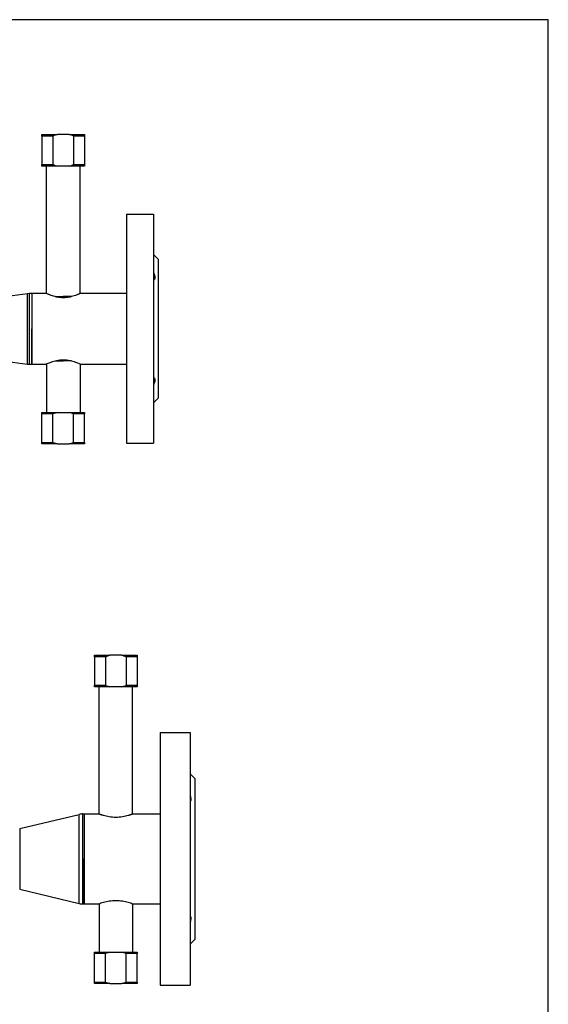
# Model space of a CAD drawing. Units: millimetres. Extents: x -603 to 956, y -200 to 480.
# Drawn here: x 326 to 393, y 347 to 472 of the extents above; entities that cross this region are included whole.
import ezdxf

# ---------------------------------------------------------------- set-up
doc = ezdxf.new("R2010")
doc.units = ezdxf.units.MM
doc.header["$LTSCALE"] = 32.67
doc.layers.get('0').update_dxf_attribs({"linetype": 'CONTINUOUS'})
doc.layers.add('AXIS', color=7, linetype='CONTINUOUS')

# ---------------------------------------------------------------- blocks, each defined once
blk = doc.blocks.new('04')
at = {"color": 7, "linetype": 'Continuous'}
for p, q in [((280.75, 179.91), (280.75, 180.11)), ((280.75, 180.11), (282.71, 180.11)), ((280.75, 179.91), (280.75, 176.31)), ((282.14, 179.91), (280.75, 179.91)), ((282.14, 179.91), (282.14, 176.31)), ((284.19, 180.11), (282.71, 180.11)), ((284.19, 180.11), (286.15, 180.11)), ((286.15, 179.91), (284.76, 179.91)), ((284.76, 179.91), (284.76, 176.31)), ((286.15, 180.11), (286.15, 179.91)), ((286.15, 179.91), (286.15, 176.31)), ((280.75, 176.11), (280.75, 176.31)), ((280.75, 176.31), (281.32, 176.31)), ((282.71, 176.11), (280.75, 176.11)), ((281.32, 176.31), (281.55, 176.31)), ((281.55, 176.31), (281.58, 176.31)), ((281.58, 176.31), (282.14, 176.31)), ((284.19, 176.11), (282.71, 176.11)), ((286.15, 176.11), (284.19, 176.11)), ((284.76, 176.31), (285.32, 176.31)), ((285.32, 176.31), (285.35, 176.31)), ((285.35, 176.31), (285.58, 176.31)), ((285.58, 176.31), (286.15, 176.31)), ((286.15, 176.31), (286.15, 176.11)), ((278.92, 159.99), (279.18, 160.01)), ((278.92, 159.99), (279.18, 160.01)), ((282.42, 159.57), (283.45, 159.57)), ((284.48, 159.57), (283.45, 159.57)), ((278.92, 151.02), (279.18, 151.01)), ((278.92, 151.02), (279.18, 151.01)), ((282.42, 151.45), (283.45, 151.45)), ((284.48, 151.45), (283.45, 151.45)), ((280.75, 144.71), (280.75, 144.91)), ((280.75, 144.91), (282.71, 144.91)), ((282.71, 144.91), (284.19, 144.91)), ((284.19, 144.91), (286.15, 144.91)), ((286.15, 144.91), (286.15, 144.71)), ((280.75, 141.11), (280.75, 144.71)), ((281.32, 144.71), (280.75, 144.71)), ((281.55, 144.71), (281.32, 144.71)), ((282.14, 144.71), (281.55, 144.71)), ((282.14, 141.11), (282.14, 144.71)), ((284.76, 141.11), (284.76, 144.71)), ((285.35, 144.71), (284.76, 144.71)), ((285.58, 144.71), (285.35, 144.71)), ((286.15, 144.71), (285.58, 144.71)), ((286.15, 141.11), (286.15, 144.71)), ((280.75, 140.91), (280.75, 141.11)), ((280.75, 141.11), (282.14, 141.11)), ((284.76, 141.11), (286.15, 141.11)), ((286.15, 141.11), (286.15, 140.91)), ((282.71, 140.91), (280.75, 140.91)), ((282.71, 140.91), (284.19, 140.91)), ((286.15, 140.91), (284.19, 140.91))]:
    blk.add_line(p, q, dxfattribs=at)
at = {"color": 9, "linetype": 'Continuous'}
for p, q in [((278.92, 151.02), (278.92, 159.99)), ((279.18, 151.01), (279.18, 160.01))]:
    blk.add_line(p, q, dxfattribs=at)
at = {"color": 7, "linetype": 'Continuous'}
for points in [[(282.71, 180.11), (282.52, 180.06), (282.33, 179.99), (282.14, 179.91)], [(284.76, 179.91), (284.57, 179.99), (284.39, 180.06), (284.19, 180.11)], [(282.14, 176.31), (282.33, 176.23), (282.52, 176.16), (282.71, 176.11)], [(284.19, 176.11), (284.39, 176.16), (284.57, 176.23), (284.76, 176.31)], [(282.71, 144.91), (282.52, 144.86), (282.33, 144.79), (282.14, 144.71)], [(284.76, 144.71), (284.57, 144.79), (284.39, 144.86), (284.19, 144.91)], [(282.14, 141.11), (282.33, 141.03), (282.52, 140.96), (282.71, 140.91)], [(284.19, 140.91), (284.39, 140.96), (284.57, 141.03), (284.76, 141.11)]]:
    blk.add_open_spline(points, degree=3, dxfattribs=at)
at = {"layer": 'AXIS', "color": 7, "linetype": 'Continuous'}
for p, q in [((281.32, 159.97), (281.32, 176.11)), ((285.58, 159.97), (285.58, 176.11)), ((291.45, 170.01), (291.45, 165.09)), ((291.45, 170.01), (294.85, 170.01)), ((291.45, 170.01), (294.85, 170.01)), ((294.85, 170.01), (294.85, 165.09)), ((291.45, 165.09), (291.45, 161.49)), ((294.85, 165.09), (294.85, 164.91)), ((294.85, 164.91), (295.45, 164.31)), ((294.85, 164.91), (294.85, 164.88)), ((294.85, 164.91), (295.45, 164.31)), ((294.85, 164.88), (294.85, 162.76)), ((295.45, 164.31), (295.45, 160.11)), ((294.85, 162.76), (294.85, 162.67)), ((294.85, 162.67), (294.85, 161.6)), ((291.45, 161.49), (291.45, 160.11)), ((294.85, 161.6), (294.85, 161.59)), ((294.85, 161.59), (294.85, 161.49)), ((294.85, 161.49), (294.85, 149.53)), ((273.98, 159.32), (278.92, 159.99)), ((279.18, 160.01), (279.45, 160.01)), ((279.18, 160.01), (279.45, 160.01)), ((279.45, 160.01), (279.45, 160)), ((279.45, 160.01), (279.45, 160)), ((279.45, 160.01), (281.25, 160.01)), ((279.45, 160), (279.45, 159.51)), ((279.45, 160), (279.45, 159.52)), ((285.65, 160.01), (291.45, 160.01)), ((291.45, 160.11), (291.45, 150.91)), ((295.45, 160.11), (295.45, 160.01)), ((295.45, 160.01), (295.45, 159.51)), ((279.45, 159.52), (279.45, 159.51)), ((279.45, 159.51), (279.45, 155.54)), ((279.45, 159.51), (279.45, 155.54)), ((295.45, 159.51), (295.45, 155.51)), ((279.45, 155.54), (279.45, 155.51)), ((279.45, 155.54), (279.45, 155.51)), ((279.45, 155.51), (279.45, 155.47)), ((279.45, 155.47), (279.45, 155.51)), ((279.45, 155.47), (279.45, 151.51)), ((279.45, 151.51), (279.45, 155.47)), ((295.45, 155.51), (295.45, 151.51)), ((273.98, 151.69), (278.92, 151.02)), ((273.98, 151.69), (278.92, 151.02)), ((279.18, 151.01), (279.45, 151.01)), ((279.18, 151.01), (279.45, 151.01)), ((279.45, 151.51), (279.45, 151.01)), ((279.45, 151.5), (279.45, 151.51)), ((279.45, 151.01), (279.45, 151.5)), ((279.45, 151.01), (279.45, 151.01)), ((279.45, 151.01), (281.25, 151.01)), ((281.32, 151.04), (281.32, 144.91)), ((285.58, 151.04), (285.58, 144.91)), ((285.65, 151.01), (291.45, 151.01)), ((295.45, 151.51), (295.45, 151.01)), ((295.45, 151.01), (295.45, 150.91)), ((291.45, 150.91), (291.45, 149.53)), ((295.45, 150.91), (295.45, 146.71)), ((291.45, 149.53), (291.45, 145.93)), ((294.85, 149.53), (294.85, 149.42)), ((294.85, 149.42), (294.85, 149.41)), ((294.85, 149.41), (294.85, 148.34)), ((294.85, 148.34), (294.85, 148.26)), ((294.85, 148.26), (294.85, 146.13)), ((294.85, 146.11), (295.45, 146.71)), ((294.85, 146.11), (295.45, 146.71)), ((294.85, 146.13), (294.85, 146.11)), ((294.85, 146.11), (294.85, 145.93)), ((291.45, 145.93), (291.45, 141.01)), ((294.85, 145.93), (294.85, 141.01)), ((291.45, 141.01), (294.85, 141.01)), ((291.45, 141.01), (294.85, 141.01))]:
    blk.add_line(p, q, dxfattribs=at)
for points, knots in [([(294.85, 162.67), (294.91, 162.56), (295, 162.35), (295.07, 162.04), (295.02, 161.76), (294.91, 161.64), (294.85, 161.59)], [0, 0, 0, 0, 0.317552, 0.590904, 0.810575, 1, 1, 1, 1]), ([(285.65, 160.01), (285.65, 160.01), (285.64, 160.01), (285.64, 160), (285.62, 159.99), (285.6, 159.98), (285.58, 159.97), (285.54, 159.95), (285.47, 159.92), (285.38, 159.88), (285.27, 159.83), (285.14, 159.78), (284.94, 159.71), (284.66, 159.61), (284.29, 159.52), (283.88, 159.45), (283.45, 159.42), (283.02, 159.45), (282.61, 159.52), (282.24, 159.61), (281.96, 159.71), (281.76, 159.78), (281.63, 159.83), (281.52, 159.88), (281.43, 159.92), (281.35, 159.96), (281.31, 159.98), (281.28, 159.99), (281.26, 160), (281.25, 160), (281.25, 160.01), (281.25, 160.01)], [0, 0, 0, 0, 0.000667, 0.002658, 0.005961, 0.010561, 0.016431, 0.023536, 0.041307, 0.063538, 0.08986, 0.119893, 0.153269, 0.228666, 0.313427, 0.404903, 0.500002, 0.5951, 0.686576, 0.771337, 0.846732, 0.880108, 0.910141, 0.936462, 0.958693, 0.976464, 0.989439, 0.994039, 0.997342, 0.999333, 1, 1, 1, 1]), ([(281.25, 151.01), (281.31, 151.03), (281.52, 151.14), (281.96, 151.32), (282.63, 151.52), (283.45, 151.61), (284.27, 151.52), (284.94, 151.32), (285.38, 151.14), (285.59, 151.03), (285.65, 151.01)], [0, 0, 0, 0, 0.041338, 0.153359, 0.313536, 0.499998, 0.686461, 0.846639, 0.958662, 1, 1, 1, 1]), ([(294.85, 149.42), (294.91, 149.38), (295.02, 149.25), (295.07, 148.98), (295, 148.66), (294.91, 148.45), (294.85, 148.34)], [0, 0, 0, 0, 0.189447, 0.409142, 0.682482, 1, 1, 1, 1])]:
    blk.add_open_spline(points, degree=3, knots=knots, dxfattribs=at)
blk = doc.blocks.new('05')
at = {"color": 7, "linetype": 'Continuous'}
for p, q in [((284.24, 122.75), (284.24, 122.95)), ((284.24, 122.95), (286.2, 122.95)), ((284.24, 122.75), (284.24, 119.15)), ((285.64, 122.75), (284.24, 122.75)), ((285.64, 122.75), (285.64, 119.15)), ((287.68, 122.95), (286.2, 122.95)), ((287.68, 122.95), (289.64, 122.95)), ((289.64, 122.75), (288.25, 122.75)), ((288.25, 122.75), (288.25, 119.15)), ((289.64, 122.95), (289.64, 122.75)), ((289.64, 122.75), (289.64, 119.15)), ((284.24, 118.95), (284.24, 119.15)), ((284.24, 119.15), (284.81, 119.15)), ((286.2, 118.95), (284.24, 118.95)), ((284.81, 119.15), (285.04, 119.15)), ((285.04, 119.15), (285.07, 119.15)), ((285.07, 119.15), (285.64, 119.15)), ((287.68, 118.95), (286.2, 118.95)), ((289.64, 118.95), (287.68, 118.95)), ((288.25, 119.15), (288.82, 119.15)), ((288.82, 119.15), (288.84, 119.15)), ((288.84, 119.15), (289.07, 119.15)), ((289.07, 119.15), (289.64, 119.15)), ((289.64, 119.15), (289.64, 118.95)), ((284.24, 85.15), (284.24, 85.35)), ((284.24, 85.35), (286.2, 85.35)), ((284.24, 81.55), (284.24, 85.15)), ((284.81, 85.15), (284.24, 85.15)), ((285.04, 85.15), (284.81, 85.15)), ((285.64, 85.15), (285.04, 85.15)), ((285.64, 81.55), (285.64, 85.15)), ((286.2, 85.35), (287.68, 85.35)), ((287.68, 85.35), (289.64, 85.35)), ((288.25, 81.55), (288.25, 85.15)), ((288.84, 85.15), (288.25, 85.15)), ((289.07, 85.15), (288.84, 85.15)), ((289.64, 85.15), (289.07, 85.15)), ((289.64, 85.35), (289.64, 85.15)), ((289.64, 81.55), (289.64, 85.15)), ((284.24, 81.35), (284.24, 81.55)), ((284.24, 81.55), (285.64, 81.55)), ((286.2, 81.35), (284.24, 81.35)), ((286.2, 81.35), (287.68, 81.35)), ((289.64, 81.35), (287.68, 81.35)), ((288.25, 81.55), (289.64, 81.55)), ((289.64, 81.55), (289.64, 81.35))]:
    blk.add_line(p, q, dxfattribs=at)
at = {"color": 9, "linetype": 'Continuous'}
for p, q in [((282.31, 91.51), (282.31, 102.8)), ((282.78, 91.45), (282.78, 102.85)), ((274.77, 101.01), (274.77, 93.3))]:
    blk.add_line(p, q, dxfattribs=at)
at = {"color": 7, "linetype": 'Continuous'}
for centre, start, end in [((282.78, 100.85), 90, 103.3602), ((282.78, 100.85), 90, 103.3602), ((282.78, 93.45), 256.6398, 270), ((282.78, 93.45), 256.6398, 270)]:
    blk.add_arc(centre, 2, start, end, dxfattribs=at)
for points in [[(286.2, 122.95), (286.01, 122.9), (285.82, 122.83), (285.64, 122.75)], [(288.25, 122.75), (288.07, 122.83), (287.88, 122.9), (287.68, 122.95)], [(285.64, 119.15), (285.82, 119.07), (286.01, 119), (286.2, 118.95)], [(287.68, 118.95), (287.88, 119), (288.07, 119.07), (288.25, 119.15)], [(286.2, 85.35), (286.01, 85.3), (285.82, 85.23), (285.64, 85.15)], [(288.25, 85.15), (288.07, 85.23), (287.88, 85.3), (287.68, 85.35)], [(285.64, 81.55), (285.82, 81.47), (286.01, 81.4), (286.2, 81.35)], [(287.68, 81.35), (287.88, 81.4), (288.07, 81.47), (288.25, 81.55)]]:
    blk.add_open_spline(points, degree=3, dxfattribs=at)
at = {"layer": 'AXIS', "color": 7, "linetype": 'Continuous'}
for p, q in [((284.81, 102.83), (284.81, 118.95)), ((289.07, 102.83), (289.07, 118.95)), ((292.54, 113.15), (292.54, 107.79)), ((292.54, 113.15), (296.34, 113.15)), ((292.54, 113.15), (296.34, 113.15)), ((296.34, 113.15), (296.34, 107.95)), ((292.54, 107.79), (292.54, 104.19)), ((296.34, 107.95), (296.94, 107.35)), ((296.34, 107.95), (296.34, 107.86)), ((296.34, 107.95), (296.94, 107.35)), ((296.34, 107.86), (296.34, 107.79)), ((296.34, 107.79), (296.34, 105.17)), ((296.94, 107.35), (296.94, 103.05)), ((296.34, 105.17), (296.34, 105.15)), ((296.34, 105.15), (296.34, 104.39)), ((292.54, 104.19), (292.54, 103.05)), ((296.34, 104.39), (296.34, 104.31)), ((296.34, 104.31), (296.34, 104.19)), ((296.34, 104.19), (296.34, 90.11)), ((274.77, 101.01), (282.31, 102.8)), ((274.77, 101.01), (282.31, 102.8)), ((282.78, 102.85), (282.94, 102.85)), ((282.78, 102.85), (282.94, 102.85)), ((282.94, 102.85), (282.94, 102.85)), ((282.94, 102.85), (282.94, 102.26)), ((282.94, 102.85), (282.94, 102.85)), ((282.94, 102.85), (282.94, 102.25)), ((282.94, 102.85), (284.74, 102.85)), ((289.14, 102.85), (292.54, 102.85)), ((292.54, 103.05), (292.54, 103)), ((292.54, 103), (292.54, 91.31)), ((296.94, 103.05), (296.94, 102.85)), ((296.94, 102.85), (296.94, 102.15)), ((282.94, 102.26), (282.94, 102.25)), ((282.94, 102.25), (282.94, 102.15)), ((282.94, 102.25), (282.94, 102.22)), ((282.94, 102.22), (282.94, 102.15)), ((282.94, 102.15), (282.94, 102.15)), ((282.94, 102.15), (282.94, 97.21)), ((282.94, 102.15), (282.94, 97.21)), ((296.94, 102.15), (296.94, 97.15)), ((282.94, 97.21), (282.94, 97.15)), ((282.94, 97.21), (282.94, 97.15)), ((282.94, 97.15), (282.94, 97.1)), ((282.94, 97.1), (282.94, 97.15)), ((282.94, 97.1), (282.94, 92.16)), ((282.94, 92.15), (282.94, 97.1)), ((296.94, 97.15), (296.94, 92.15)), ((274.77, 93.3), (282.31, 91.51)), ((274.77, 93.3), (282.31, 91.51)), ((282.78, 91.45), (282.94, 91.45)), ((282.78, 91.45), (282.94, 91.45)), ((282.94, 92.16), (282.94, 92.15)), ((282.94, 92.15), (282.94, 92.05)), ((282.94, 92.09), (282.94, 92.15)), ((282.94, 92.05), (282.94, 92.09)), ((282.94, 92.05), (282.94, 92.05)), ((282.94, 92.05), (282.94, 91.45)), ((282.94, 91.46), (282.94, 92.05)), ((282.94, 91.45), (282.94, 91.46)), ((282.94, 91.45), (284.74, 91.45)), ((284.81, 91.48), (284.81, 85.35)), ((289.07, 91.48), (289.07, 85.35)), ((289.14, 91.45), (292.54, 91.45)), ((292.54, 91.31), (292.54, 91.25)), ((292.54, 91.25), (292.54, 90.11)), ((296.94, 92.15), (296.94, 91.45)), ((296.94, 91.45), (296.94, 91.25)), ((296.94, 91.25), (296.94, 86.95)), ((292.54, 90.11), (292.54, 86.51)), ((296.34, 90.11), (296.34, 90)), ((296.34, 90), (296.34, 89.92)), ((296.34, 89.92), (296.34, 89.15)), ((296.34, 89.15), (296.34, 89.14)), ((296.34, 89.14), (296.34, 86.51)), ((292.54, 86.51), (292.54, 81.15)), ((296.34, 86.35), (296.94, 86.95)), ((296.34, 86.35), (296.94, 86.95)), ((296.34, 86.51), (296.34, 86.45)), ((296.34, 86.45), (296.34, 86.35)), ((296.34, 86.35), (296.34, 81.15)), ((292.54, 81.15), (296.34, 81.15)), ((292.54, 81.15), (296.34, 81.15))]:
    blk.add_line(p, q, dxfattribs=at)
for points, knots in [([(296.34, 105.17), (296.37, 105.09), (296.42, 104.95), (296.45, 104.73), (296.43, 104.54), (296.38, 104.43), (296.34, 104.39)], [0, 0, 0, 0, 0.303008, 0.570909, 0.800208, 1, 1, 1, 1]), ([(289.14, 102.85), (289.14, 102.85), (289.14, 102.85), (289.13, 102.85), (289.12, 102.84), (289.09, 102.83), (289.04, 102.81), (288.97, 102.79), (288.87, 102.76), (288.76, 102.72), (288.64, 102.68), (288.44, 102.62), (288.15, 102.55), (287.78, 102.47), (287.37, 102.42), (286.94, 102.41), (286.51, 102.42), (286.11, 102.47), (285.73, 102.55), (285.45, 102.62), (285.25, 102.68), (285.12, 102.72), (285.01, 102.76), (284.92, 102.79), (284.85, 102.81), (284.81, 102.83), (284.79, 102.84), (284.77, 102.84), (284.75, 102.85), (284.75, 102.85), (284.74, 102.85), (284.74, 102.85)], [0, 0, 0, 0, 0.000644, 0.002567, 0.005761, 0.010215, 0.02281, 0.040132, 0.061911, 0.087834, 0.11757, 0.150781, 0.226279, 0.311641, 0.40398, 0.499998, 0.596015, 0.688355, 0.773718, 0.849218, 0.882429, 0.912166, 0.938089, 0.959868, 0.97719, 0.984093, 0.989785, 0.994239, 0.997433, 0.999356, 1, 1, 1, 1]), ([(284.74, 91.45), (284.95, 91.54), (285.4, 91.69), (286.13, 91.85), (286.94, 91.92), (287.75, 91.85), (288.49, 91.69), (288.93, 91.54), (289.14, 91.45)], [0, 0, 0, 0, 0.150812, 0.311691, 0.500002, 0.688313, 0.849189, 1, 1, 1, 1]), ([(296.34, 89.92), (296.38, 89.87), (296.43, 89.77), (296.45, 89.58), (296.42, 89.36), (296.37, 89.21), (296.34, 89.14)], [0, 0, 0, 0, 0.199804, 0.429116, 0.697007, 1, 1, 1, 1])]:
    blk.add_open_spline(points, degree=3, knots=knots, dxfattribs=at)

msp = doc.modelspace()

# ---------------------------------------------------------------- linework, layer by layer
msp.add_lwpolyline([(393, 471.96), (-67.02, 471.96), (-67.02, 229.39), (393, 229.39)], close=True)

# ---------------------------------------------------------------- block references
for name, p in [('04', (48.13, 277.3)), ('05', (51.29, 268.48))]:
    msp.add_blockref(name, p)

doc.saveas('drawing.dxf')
